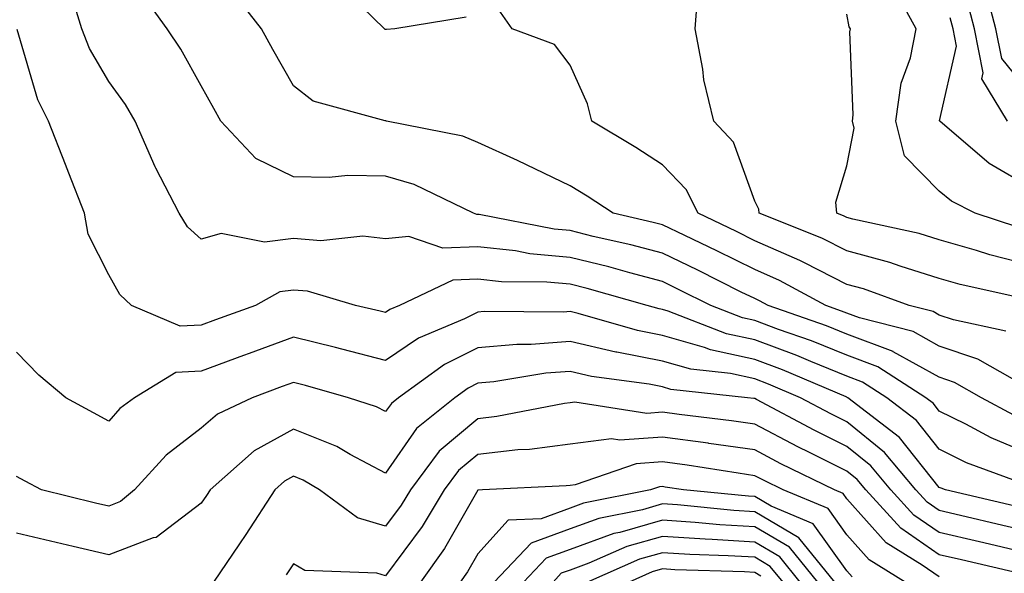
# Model space of a CAD drawing. Units: inches. Extents: x 981683 to 984323, y 7250378 to 7253018.
# Drawn here: x 983768 to 983875, y 7252253 to 7252313 of the extents above; entities that cross this region are included whole.
import ezdxf

# ---------------------------------------------------------------- set-up
doc = ezdxf.new("R2010")
doc.units = ezdxf.units.IN
doc.header["$MEASUREMENT"] = 0
doc.layers.add('Contour_98167250', color=7, linetype='Continuous', true_color=0x414ad1)

msp = doc.modelspace()

# ---------------------------------------------------------------- linework, layer by layer
at = {"layer": 'Contour_98167250'}
for points in [[(983878.05, 7252265.72, 3109), (983873.68, 7252267.55, 3109), (983870.92, 7252269.05, 3109), (983868.05, 7252270.47, 3109), (983867.42, 7252271.29, 3109), (983866.59, 7252271.92, 3109), (983861.39, 7252275.26, 3109), (983858.05, 7252276.52, 3109), (983854.2, 7252278.07, 3109), (983850.64, 7252279.33, 3109), (983848.05, 7252280.3, 3109), (983846.72, 7252280.59, 3109), (983843.29, 7252281.92, 3109), (983839.8, 7252283.67, 3109), (983838.05, 7252284.52, 3109), (983834.52, 7252285.45, 3109), (983832.23, 7252286.1, 3109), (983828.05, 7252287.13, 3109), (983823.67, 7252287.54, 3109), (983822.14, 7252287.83, 3109), (983818.05, 7252288.29, 3109), (983814.25, 7252288.12, 3109), (983810.55, 7252289.42, 3109), (983808.05, 7252289.16, 3109), (983805.58, 7252289.45, 3109), (983801.02, 7252288.95, 3109), (983798.05, 7252289.19, 3109), (983794.91, 7252288.78, 3109), (983790.24, 7252289.73, 3109), (983788.05, 7252289.1, 3109), (983786.59, 7252290.46, 3109), (983785.67, 7252291.92, 3109), (983783.16, 7252296.81, 3109), (983783.08, 7252296.95, 3109), (983780.89, 7252301.92, 3109), (983779.85, 7252303.72, 3109), (983778.05, 7252306.23, 3109), (983775.94, 7252309.81, 3109), (983775.14, 7252311.92, 3109), (983773.88, 7252316.09, 3109)], [(983816.77, 7252313.2, 3106), (983809.04, 7252311.92, 3106), (983808.13, 7252311.84, 3106), (983808.05, 7252311.85, 3106), (983808, 7252311.87, 3106), (983807.94, 7252311.92, 3106), (983802.93, 7252316.8, 3106)], [(983876.56, 7252290.43, 3103), (983871.94, 7252291.92, 3103), (983869.37, 7252293.24, 3103), (983868.05, 7252294.33, 3103), (983864.3, 7252298.17, 3103), (983863.36, 7252301.92, 3103), (983863.92, 7252306.05, 3103), (983864.92, 7252308.79, 3103), (983865.55, 7252311.92, 3103), (983862.91, 7252316.78, 3103)], [(983878.05, 7252304.72, 3100), (983874.83, 7252308.7, 3100), (983874.2, 7252311.92, 3100), (983872.9, 7252316.77, 3100)], [(983876.15, 7252270.02, 3108), (983872.62, 7252271.92, 3108), (983869.7, 7252273.57, 3108), (983868.05, 7252274.13, 3108), (983863.06, 7252276.91, 3108), (983863.05, 7252276.92, 3108), (983858.05, 7252278.8, 3108), (983855.83, 7252279.7, 3108), (983849.51, 7252281.92, 3108), (983848.57, 7252282.44, 3108), (983848.05, 7252282.66, 3108), (983846.59, 7252283.38, 3108), (983841.88, 7252285.75, 3108), (983838.05, 7252287.59, 3108), (983834.62, 7252288.49, 3108), (983830.55, 7252289.42, 3108), (983828.05, 7252290.05, 3108), (983826.33, 7252290.2, 3108), (983818.19, 7252291.78, 3108), (983818.05, 7252291.8, 3108), (983817.92, 7252291.79, 3108), (983817.57, 7252291.92, 3108), (983811.16, 7252295.03, 3108), (983808.05, 7252295.95, 3108), (983803.96, 7252296.01, 3108), (983801.93, 7252295.8, 3108), (983798.05, 7252295.87, 3108), (983793.98, 7252297.85, 3108), (983790.18, 7252301.92, 3108), (983789.42, 7252303.29, 3108), (983788.05, 7252305.75, 3108), (983785.87, 7252309.74, 3108), (983784.37, 7252311.92, 3108), (983781.75, 7252315.62, 3108)], [(983875.99, 7252273.98, 3107), (983872.23, 7252276.1, 3107), (983868.05, 7252277.51, 3107), (983865.22, 7252279.09, 3107), (983859.4, 7252280.57, 3107), (983858.05, 7252281.08, 3107), (983857.45, 7252281.32, 3107), (983855.76, 7252281.92, 3107), (983850.75, 7252284.62, 3107), (983848.05, 7252285.81, 3107), (983843.96, 7252287.83, 3107), (983840.47, 7252289.5, 3107), (983838.05, 7252290.67, 3107), (983837.06, 7252290.93, 3107), (983832.72, 7252291.92, 3107), (983829.9, 7252293.77, 3107), (983828.05, 7252294.9, 3107), (983823.32, 7252297.19, 3107), (983822.34, 7252297.63, 3107), (983818.05, 7252299.61, 3107), (983816.4, 7252300.27, 3107), (983808.14, 7252301.92, 3107), (983808.07, 7252301.94, 3107), (983808.05, 7252301.94, 3107), (983808.01, 7252301.96, 3107), (983800.21, 7252304.08, 3107), (983798.05, 7252305.76, 3107), (983795.83, 7252309.7, 3107), (983794.59, 7252311.92, 3107), (983791.76, 7252315.63, 3107)], [(983877.34, 7252282.63, 3105), (983870.32, 7252284.19, 3105), (983868.05, 7252284.84, 3105), (983863.8, 7252286.17, 3105), (983862.7, 7252286.57, 3105), (983858.05, 7252287.83, 3105), (983855.34, 7252289.21, 3105), (983848.52, 7252291.92, 3105), (983848.49, 7252292.36, 3105), (983848.05, 7252293.22, 3105), (983845.75, 7252299.62, 3105), (983843.62, 7252301.92, 3105), (983842.52, 7252306.39, 3105), (983842.42, 7252307.55, 3105), (983841.58, 7252311.92, 3105), (983841.89, 7252315.76, 3105)], [(983875.26, 7252279.13, 3106), (983869.61, 7252280.36, 3106), (983868.05, 7252280.88, 3106), (983867.39, 7252281.26, 3106), (983864.78, 7252281.92, 3106), (983859.85, 7252283.72, 3106), (983858.05, 7252284.21, 3106), (983853.43, 7252286.54, 3106), (983852.93, 7252286.8, 3106), (983848.05, 7252288.95, 3106), (983846.07, 7252289.94, 3106), (983841.91, 7252291.92, 3106), (983840.62, 7252294.49, 3106), (983838.05, 7252297.19, 3106), (983835.18, 7252299.05, 3106), (983830.4, 7252301.92, 3106), (983829.92, 7252303.79, 3106), (983828.05, 7252307.98, 3106), (983826.35, 7252310.22, 3106), (983821.75, 7252311.92, 3106), (983820.23, 7252314.1, 3106)], [(983875.44, 7252301.92, 3101), (983872.65, 7252306.52, 3101), (983872.8, 7252307.17, 3101), (983871.88, 7252311.92, 3101), (983871.08, 7252314.95, 3101)], [(983878.05, 7252286.25, 3104), (983873.54, 7252287.41, 3104), (983872.08, 7252287.89, 3104), (983868.05, 7252289.04, 3104), (983865.86, 7252289.73, 3104), (983858.69, 7252291.28, 3104), (983858.05, 7252291.45, 3104), (983857.74, 7252291.61, 3104), (983856.95, 7252291.92, 3104), (983856.86, 7252293.11, 3104), (983858.05, 7252297.06, 3104), (983858.83, 7252301.14, 3104), (983858.64, 7252301.92, 3104), (983858.72, 7252302.59, 3104), (983858.36, 7252311.61, 3104), (983858.43, 7252311.92, 3104), (983858.29, 7252312.16, 3104), (983858.05, 7252313.52, 3104)], [(983878.05, 7252294.63, 3102), (983873.45, 7252297.32, 3102), (983868.12, 7252301.92, 3102), (983868.09, 7252301.96, 3102), (983869.92, 7252310.05, 3102), (983869.56, 7252311.92, 3102), (983869.24, 7252313.11, 3102)], [(983877.52, 7252262.45, 3110), (983871, 7252264.87, 3110), (983868.05, 7252266.33, 3110), (983865.57, 7252269.44, 3110), (983862.36, 7252271.92, 3110), (983859.74, 7252273.61, 3110), (983858.05, 7252274.24, 3110), (983854.14, 7252275.83, 3110), (983852.61, 7252276.48, 3110), (983848.05, 7252278.19, 3110), (983844.98, 7252278.85, 3110), (983838.67, 7252281.3, 3110), (983838.05, 7252281.48, 3110), (983837.69, 7252281.56, 3110), (983836.41, 7252281.92, 3110), (983829.9, 7252283.77, 3110), (983828.05, 7252284.22, 3110), (983825.51, 7252284.46, 3110), (983820.62, 7252284.49, 3110), (983818.05, 7252284.77, 3110), (983815.32, 7252284.65, 3110), (983809.55, 7252281.92, 3110), (983808.5, 7252281.47, 3110), (983808.05, 7252281.17, 3110), (983807.45, 7252281.32, 3110), (983804.79, 7252281.92, 3110), (983799.59, 7252283.46, 3110), (983798.05, 7252283.58, 3110), (983796.58, 7252283.39, 3110), (983793.95, 7252281.92, 3110), (983789.6, 7252280.37, 3110), (983788.05, 7252279.8, 3110), (983785.79, 7252279.66, 3110), (983780.52, 7252281.92, 3110), (983779.24, 7252283.11, 3110), (983778.05, 7252285.25, 3110), (983775.8, 7252289.67, 3110), (983775.4, 7252291.92, 3110), (983773.71, 7252296.26, 3110), (983773.34, 7252297.21, 3110), (983771.51, 7252301.92, 3110), (983770.34, 7252304.21, 3110), (983768.13, 7252311.84, 3110)], [(983876.27, 7252260.14, 3111), (983868.73, 7252261.92, 3111), (983868.24, 7252262.11, 3111), (983868.05, 7252262.19, 3111), (983863.73, 7252267.6, 3111), (983858.14, 7252271.92, 3111), (983858.08, 7252271.95, 3111), (983858.05, 7252271.97, 3111), (983857.97, 7252272, 3111), (983851.07, 7252274.94, 3111), (983848.05, 7252276.07, 3111), (983843.25, 7252277.12, 3111), (983842.6, 7252277.37, 3111), (983838.05, 7252278.68, 3111), (983835.34, 7252279.21, 3111), (983828.92, 7252281.05, 3111), (983828.05, 7252281.25, 3111), (983827.33, 7252281.2, 3111), (983818.72, 7252281.25, 3111), (983818.05, 7252281.19, 3111), (983816.59, 7252280.46, 3111), (983811.61, 7252278.36, 3111), (983808.05, 7252275.95, 3111), (983803.32, 7252277.19, 3111), (983802.62, 7252277.35, 3111), (983798.05, 7252278.47, 3111), (983793.25, 7252276.72, 3111), (983792.63, 7252276.5, 3111), (983788.05, 7252274.81, 3111), (983785.33, 7252274.64, 3111), (983780.85, 7252271.92, 3111), (983779.24, 7252270.73, 3111), (983778.05, 7252269.38, 3111), (983776.39, 7252270.26, 3111), (983773.38, 7252271.92, 3111), (983770.48, 7252274.35, 3111), (983768.05, 7252276.86, 3111)], [(983878.05, 7252257.33, 3112), (983874.34, 7252258.21, 3112), (983870.97, 7252259, 3112), (983868.05, 7252259.68, 3112), (983866.73, 7252260.6, 3112), (983865.52, 7252261.92, 3112), (983862.12, 7252265.99, 3112), (983858.05, 7252269.29, 3112), (983856.3, 7252270.17, 3112), (983853.01, 7252271.92, 3112), (983849.53, 7252273.4, 3112), (983848.05, 7252273.96, 3112), (983845.44, 7252274.53, 3112), (983841.13, 7252275, 3112), (983838.05, 7252275.88, 3112), (983833.11, 7252276.86, 3112), (983833, 7252276.87, 3112), (983828.05, 7252278, 3112), (983823.82, 7252277.69, 3112), (983822.27, 7252277.7, 3112), (983818.05, 7252277.34, 3112), (983814.44, 7252275.53, 3112), (983809.44, 7252271.92, 3112), (983808.67, 7252271.3, 3112), (983808.05, 7252270.41, 3112), (983807.06, 7252270.93, 3112), (983804.04, 7252271.92, 3112), (983799.38, 7252273.25, 3112), (983798.05, 7252273.57, 3112), (983796.84, 7252273.13, 3112), (983793.6, 7252271.92, 3112), (983789.83, 7252270.14, 3112), (983788.05, 7252268.63, 3112), (983784.28, 7252265.69, 3112), (983780.85, 7252261.92, 3112), (983779.33, 7252260.64, 3112), (983778.05, 7252260.15, 3112), (983776.61, 7252260.48, 3112), (983770.76, 7252261.92, 3112), (983768.98, 7252262.85, 3112), (983768.05, 7252263.36, 3112)], [(983878.05, 7252254.94, 3113), (983874.1, 7252255.87, 3113), (983872.4, 7252256.27, 3113), (983868.05, 7252257.28, 3113), (983865.31, 7252259.18, 3113), (983862.82, 7252261.92, 3113), (983860.65, 7252264.52, 3113), (983858.05, 7252266.62, 3113), (983854.51, 7252268.38, 3113), (983848.26, 7252271.71, 3113), (983848.05, 7252271.82, 3113), (983847.96, 7252271.83, 3113), (983847.27, 7252271.92, 3113), (983838.95, 7252272.82, 3113), (983838.05, 7252273.08, 3113), (983836.6, 7252273.37, 3113), (983830.36, 7252274.23, 3113), (983828.05, 7252274.77, 3113), (983825.4, 7252274.57, 3113), (983819.77, 7252273.64, 3113), (983818.05, 7252273.48, 3113), (983817.01, 7252272.96, 3113), (983815.56, 7252271.92, 3113), (983811.39, 7252268.58, 3113), (983808.05, 7252263.73, 3113), (983804.21, 7252265.76, 3113), (983802.75, 7252266.62, 3113), (983798.05, 7252268.52, 3113), (983793.82, 7252266.15, 3113), (983789.04, 7252261.92, 3113), (983788.65, 7252261.32, 3113), (983788.05, 7252260.46, 3113), (983783.2, 7252256.77, 3113), (983782.84, 7252256.71, 3113), (983778.05, 7252254.87, 3113), (983774.19, 7252255.78, 3113), (983772.34, 7252256.21, 3113), (983768.05, 7252257.22, 3113)], [(983877.24, 7252252.73, 3114), (983870.45, 7252254.32, 3114), (983868.05, 7252254.89, 3114), (983863.89, 7252257.76, 3114), (983860.1, 7252261.92, 3114), (983859.16, 7252263.03, 3114), (983858.05, 7252263.94, 3114), (983854, 7252265.97, 3114), (983852.73, 7252266.6, 3114), (983848.05, 7252269.04, 3114), (983845.53, 7252269.4, 3114), (983839.88, 7252270.09, 3114), (983838.05, 7252270.35, 3114), (983836.35, 7252270.22, 3114), (983828.54, 7252271.43, 3114), (983828.05, 7252271.37, 3114), (983827.42, 7252271.3, 3114), (983820.11, 7252269.86, 3114), (983818.05, 7252269.63, 3114), (983813.86, 7252266.11, 3114), (983810.73, 7252261.92, 3114), (983809.72, 7252260.25, 3114), (983808.05, 7252257.99, 3114), (983805, 7252258.87, 3114), (983800.89, 7252261.92, 3114), (983799.1, 7252262.97, 3114), (983798.05, 7252263.4, 3114), (983797.1, 7252262.87, 3114), (983796.03, 7252261.92, 3114), (983792.89, 7252257.08, 3114), (983792.21, 7252256.08, 3114), (983789.38, 7252251.92, 3114)], [(983868.05, 7252252.49, 3115), (983866.2, 7252253.77, 3115), (983862.3, 7252256.17, 3115), (983858.05, 7252260.96, 3115), (983857.65, 7252261.52, 3115), (983856.69, 7252261.92, 3115), (983850.89, 7252264.76, 3115), (983848.05, 7252266.25, 3115), (983843.09, 7252266.96, 3115), (983843, 7252266.97, 3115), (983838.05, 7252267.65, 3115), (983833.44, 7252267.31, 3115), (983832.52, 7252267.45, 3115), (983828.05, 7252266.89, 3115), (983823.66, 7252266.31, 3115), (983822.39, 7252266.26, 3115), (983818.05, 7252265.76, 3115), (983815.96, 7252264.01, 3115), (983814.4, 7252261.92, 3115), (983812.01, 7252257.96, 3115), (983808.05, 7252252.6, 3115), (983807.09, 7252252.88, 3115), (983799.29, 7252253.16, 3115), (983798.05, 7252253.91, 3115), (983797.28, 7252252.69, 3115)], [(983864.37, 7252251.92, 3116), (983860.46, 7252254.33, 3116), (983858.05, 7252257.05, 3116), (983856.02, 7252259.89, 3116), (983851.13, 7252261.92, 3116), (983849.07, 7252262.94, 3116), (983848.05, 7252263.46, 3116), (983846.25, 7252263.72, 3116), (983840.73, 7252264.6, 3116), (983838.05, 7252264.97, 3116), (983835.22, 7252264.75, 3116), (983828.61, 7252262.48, 3116), (983828.05, 7252262.41, 3116), (983827.62, 7252262.35, 3116), (983818.56, 7252261.92, 3116), (983818.07, 7252261.9, 3116), (983818.05, 7252261.88, 3116), (983814.42, 7252255.55, 3116), (983811.82, 7252251.92, 3116)], [(983858.62, 7252252.49, 3117), (983858.05, 7252253.13, 3117), (983854.38, 7252258.25, 3117), (983849.83, 7252260.14, 3117), (983848.05, 7252261.19, 3117), (983847.36, 7252261.23, 3117), (983840.33, 7252261.92, 3117), (983838.36, 7252262.23, 3117), (983838.05, 7252262.27, 3117), (983837.72, 7252262.25, 3117), (983836.76, 7252261.92, 3117), (983829.51, 7252260.46, 3117), (983828.05, 7252259.93, 3117), (983824.92, 7252258.79, 3117), (983821.32, 7252258.65, 3117), (983818.05, 7252254.98, 3117), (983816.94, 7252253.03, 3117), (983816.14, 7252251.92, 3117)], [(983856.75, 7252251.92, 3118), (983852.85, 7252256.72, 3118), (983848.05, 7252259.54, 3118), (983845.8, 7252259.67, 3118), (983839.69, 7252260.28, 3118), (983838.05, 7252260.39, 3118), (983835.9, 7252259.77, 3118), (983831.16, 7252258.81, 3118), (983828.05, 7252257.69, 3118), (983823.82, 7252256.15, 3118), (983819.83, 7252251.92, 3118)], [(983854.88, 7252251.92, 3119), (983851.82, 7252255.69, 3119), (983848.05, 7252257.9, 3119), (983844.26, 7252258.13, 3119), (983841.58, 7252258.39, 3119), (983838.05, 7252258.63, 3119), (983833.44, 7252257.31, 3119), (983832.8, 7252257.17, 3119), (983828.05, 7252255.46, 3119), (983825.46, 7252254.51, 3119), (983823.01, 7252251.92, 3119)], [(983852.99, 7252251.92, 3120), (983850.77, 7252254.64, 3120), (983848.05, 7252256.25, 3120), (983843.44, 7252256.53, 3120), (983842.69, 7252256.56, 3120), (983838.05, 7252256.86, 3120), (983834.2, 7252255.77, 3120), (983830.09, 7252253.96, 3120), (983828.05, 7252253.22, 3120), (983827.09, 7252252.88, 3120), (983826.19, 7252251.92, 3120)], [(983851.12, 7252251.92, 3121), (983849.74, 7252253.61, 3121), (983848.05, 7252254.61, 3121), (983845.19, 7252254.78, 3121), (983841.03, 7252254.9, 3121), (983838.05, 7252255.1, 3121), (983835.58, 7252254.39, 3121), (983829.93, 7252251.92, 3121)], [(983848.7, 7252252.57, 3122), (983848.05, 7252252.96, 3122), (983846.95, 7252253.02, 3122), (983839.38, 7252253.25, 3122), (983838.05, 7252253.34, 3122), (983836.95, 7252253.02, 3122), (983834.44, 7252251.92, 3122)]]:
    msp.add_polyline3d(points, dxfattribs=at)

doc.saveas('drawing.dxf')
